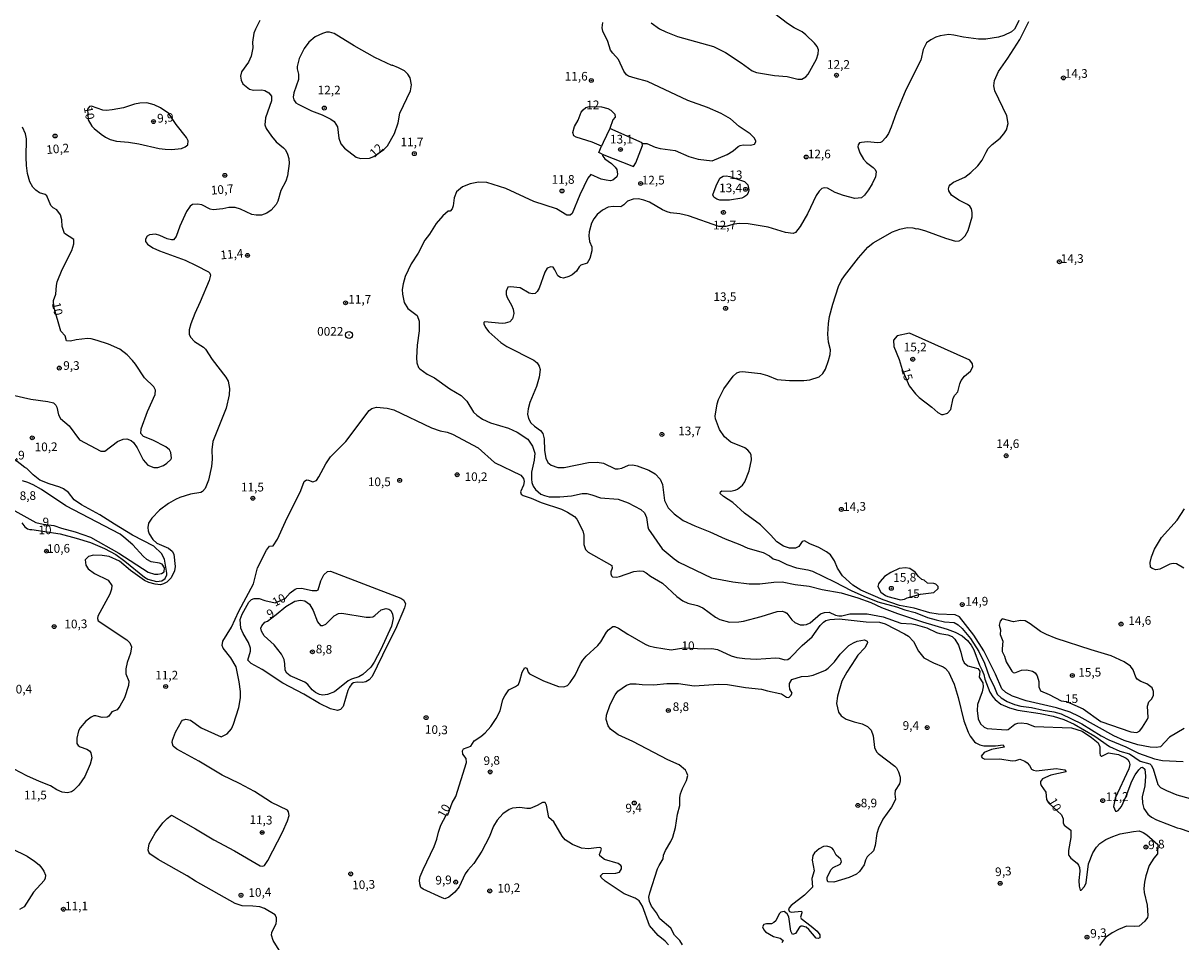
# Model space of a CAD drawing. Units: millimetres. Extents: x 180712 to 183129, y 1671506 to 1674284.
# Drawn here: x 181733 to 182067, y 1673796 to 1674061 of the extents above; entities that cross this region are included whole.
import ezdxf
from ezdxf.enums import TextEntityAlignment as Align

# ---------------------------------------------------------------- set-up
doc = ezdxf.new("R2010")
doc.units = ezdxf.units.MM
doc.header["$MEASUREMENT"] = 0
for name, color, linetype in [('IMAGEM', 7, 'Continuous'), ('V-CURVA_DE_NIVEL', 4, 'Continuous'), ('V-CURVA_MESTRA', 1, 'Continuous'), ('V-PONTO_DE_APARELHO', 4, 'Continuous'), ('V-PONTO_PLANIMETRICO', 2, 'Continuous'), ('V-TEXTO_DE_ALTIMETRIA', 7, 'Continuous')]:
    doc.layers.add(name, color=color, linetype=linetype)
picture_1 = doc.add_image_def('image1.jpg', size_in_pixel=(4027, 4628))

# ---------------------------------------------------------------- blocks, each defined once
blk = doc.blocks.new('803')
at = {"color": 0, "linetype": 'ByBlock', "lineweight": -2}
for radius in [1.01, 0.0728]:
    blk.add_circle((0, 0), radius, dxfattribs=at)
blk = doc.blocks.new('805')
at = {"color": 0, "linetype": 'ByBlock', "lineweight": -2}
for radius in [0.562, 0.0806]:
    blk.add_circle((0, 0), radius, dxfattribs=at)

msp = doc.modelspace()

# ---------------------------------------------------------------- linework, layer by layer
at = {"layer": 'V-CURVA_DE_NIVEL'}
for points in [[(181914.15, 1674061.34), (181916.57, 1674059.6), (181918.42, 1674058.7), (181921.8, 1674057.44), (181932.22, 1674054.54), (181935.6, 1674052.8), (181940.19, 1674049.79), (181943.31, 1674047.49), (181944.55, 1674047.03), (181949.75, 1674046.11), (181953.48, 1674045.89), (181956.54, 1674045.06), (181957.72, 1674045.09), (181958.87, 1674045.71), (181959.53, 1674046.54), (181961.89, 1674050.84), (181962.42, 1674052.37), (181962.51, 1674053.58), (181962.08, 1674054.51), (181961.29, 1674055.5), (181958.88, 1674057.9), (181957.73, 1674058.78), (181955.47, 1674059.89), (181953.52, 1674061.19), (181949.9, 1674063.97)], [(181801.21, 1674061.97), (181799.91, 1674059.54), (181799.49, 1674058.33), (181799.1, 1674055.76), (181799.2, 1674054.13), (181798.66, 1674051.74), (181797.86, 1674049.95), (181795.86, 1674047.15), (181795.61, 1674045.97), (181795.76, 1674044.76), (181796.27, 1674043.72), (181798.16, 1674042.2), (181799.34, 1674041.9), (181801.73, 1674041.95), (181802.63, 1674041.81), (181803.74, 1674041.17), (181804.55, 1674040.17), (181804.52, 1674038.8), (181802.83, 1674033.89), (181802.61, 1674031.85), (181803, 1674030.86), (181804.57, 1674028.59), (181805.9, 1674027), (181808, 1674025.28), (181808.55, 1674024.64), (181809.18, 1674023.43), (181809.53, 1674022.19), (181809.62, 1674020.76), (181809.14, 1674017.15), (181808.65, 1674015.62), (181807.26, 1674012.88), (181806.4, 1674009.82), (181805.89, 1674008.83), (181804.44, 1674007.22), (181803.17, 1674006.38), (181801.67, 1674005.8), (181800.14, 1674005.82), (181798.9, 1674006.03), (181795.55, 1674007.54), (181794.05, 1674008.02), (181792.27, 1674007.99), (181790.45, 1674007.59), (181787.68, 1674007.33), (181786.82, 1674007.49), (181784.43, 1674008.77), (181783.22, 1674008.95), (181781.69, 1674008.83), (181781.04, 1674008.36), (181780.04, 1674006.83), (181778.04, 1674002.62), (181777.06, 1673999.62), (181776.24, 1673998.68), (181775.63, 1673998.65), (181774.39, 1673998.95), (181772.32, 1673999.94), (181771.1, 1674000.31), (181769.36, 1674000.12), (181768.68, 1673999.7), (181768.2, 1673998.89), (181768.16, 1673998.23), (181768.77, 1673997.44), (181770.28, 1673996.4), (181772.22, 1673995.48), (181779.58, 1673992.8), (181782.78, 1673991.29), (181786.31, 1673989.45), (181786.74, 1673989.07), (181786.96, 1673988.44), (181786.55, 1673986.91), (181783.96, 1673980.79), (181782.37, 1673977.44), (181781.22, 1673974.44), (181780.75, 1673972.66), (181780.78, 1673971.42), (181781.2, 1673970.52), (181782.31, 1673969.34), (181784.9, 1673967.7), (181785.53, 1673967.11), (181787.42, 1673964.09), (181791.37, 1673959.05), (181792.06, 1673957.84), (181792.39, 1673955.77), (181792.3, 1673953.95), (181791.49, 1673950.06), (181787.6, 1673940.44), (181787.29, 1673938.05), (181787.45, 1673935.34), (181787.25, 1673933.23), (181786.39, 1673929.22), (181785.38, 1673926.86), (181784.66, 1673926.03), (181784.14, 1673925.68), (181781.14, 1673925.22), (181778.12, 1673924.27), (181776.78, 1673923.67), (181774.8, 1673922.49), (181772.17, 1673920.63), (181769.98, 1673918.3), (181769, 1673916.88), (181768.82, 1673915.58), (181768.92, 1673914.68), (181769.24, 1673913.73), (181770.33, 1673912.11), (181771.45, 1673911.08), (181774.8, 1673909.66), (181775.82, 1673908.79), (181776.35, 1673907.89), (181776.74, 1673904.32), (181776.57, 1673903.11), (181775.55, 1673901.04), (181774.3, 1673899.81), (181773.4, 1673899.28), (181772.47, 1673899.06), (181770.94, 1673899.19), (181769.1, 1673899.73), (181767.88, 1673900.3), (181763.8, 1673903.17), (181760.68, 1673905.92), (181757.72, 1673907.19), (181755.61, 1673907.54), (181753.19, 1673907.64), (181751.73, 1673907.21), (181750.77, 1673906.27), (181750.89, 1673904.68), (181751.6, 1673903.68), (181753.41, 1673902.3), (181757.38, 1673900.37), (181758.45, 1673898.81), (181758.35, 1673897.79), (181757.83, 1673896.32), (181754.42, 1673890.01), (181754.3, 1673889.36), (181754.48, 1673888.62), (181762.8, 1673883.16), (181763.68, 1673882.3), (181764.12, 1673881.15), (181763.87, 1673879.3), (181762.83, 1673876.56), (181762.51, 1673874.78), (181762.48, 1673873.31), (181763.37, 1673871.21), (181763.29, 1673870), (181762.07, 1673866.4), (181760.77, 1673863.97), (181759.95, 1673862.94), (181758.43, 1673862.35), (181757.56, 1673861.15), (181757.11, 1673860.8), (181755.65, 1673860.75), (181753.86, 1673861.23), (181753.26, 1673861.2), (181752.45, 1673860.85), (181750.91, 1673859.65), (181749.27, 1673857.73), (181748.84, 1673856.83), (181748.31, 1673854.73), (181748.3, 1673853.2), (181748.76, 1673852.59), (181749.28, 1673852.27), (181751.25, 1673851.56), (181751.98, 1673851.11), (181752.41, 1673850.52), (181752.65, 1673849.03), (181752.16, 1673847.24), (181750.61, 1673843.67), (181748.94, 1673841.18), (181747.36, 1673839.62), (181746.82, 1673839.3), (181745.61, 1673838.95), (181744.14, 1673839.14), (181742.56, 1673839.86), (181740.76, 1673840.96), (181737.51, 1673842.2), (181733.94, 1673843.86), (181726.61, 1673847.77)], [(182020.31, 1674062), (182019.47, 1674060.15), (182019.06, 1674059.54), (182018.21, 1674058.79), (182016.01, 1674057.71), (182014.45, 1674057.23), (182010.79, 1674056.64), (182008.65, 1674056.67), (182004.38, 1674057.18), (182001.61, 1674057.82), (182000.08, 1674057.95), (181997.62, 1674057.58), (181996.41, 1674057.2), (181994.88, 1674056.44), (181993.68, 1674055.61), (181992.76, 1674053.65), (181992, 1674050.56), (181987.69, 1674041.95), (181984.93, 1674035.23), (181983.47, 1674031.24), (181982.69, 1674029.42), (181981.91, 1674028.18), (181980.82, 1674026.93), (181980.44, 1674026.76), (181979.49, 1674026.65), (181976.68, 1674026.99), (181974.87, 1674026.83), (181974.34, 1674026.65), (181973.95, 1674026.06), (181973.87, 1674025.57), (181974.38, 1674023.75), (181975.45, 1674021.93), (181976.39, 1674020.99), (181978.28, 1674019.59), (181978.85, 1674018.94), (181979.1, 1674018.33), (181978.94, 1674016.88), (181978.02, 1674014.89), (181976.95, 1674013.07), (181975.79, 1674011.54), (181974.9, 1674010.76), (181973.02, 1674010.57), (181969.67, 1674011.46), (181967.34, 1674012.3), (181965.11, 1674013.55), (181964.16, 1674013.7), (181963.41, 1674013.48), (181962.69, 1674012.75), (181961.86, 1674011.48), (181959.33, 1674006.22), (181957.24, 1674002.56), (181955.87, 1674000.75), (181955.17, 1674000.5), (181953, 1674000.82), (181948, 1674002.32), (181942.2, 1674003.3), (181939.71, 1674003.4), (181938.18, 1674003.18), (181935.73, 1674002.54), (181933.72, 1674002.52), (181924.92, 1674005.57), (181922.47, 1674006.21), (181919.73, 1674006.49), (181918.8, 1674006.75), (181917.4, 1674007.33), (181913.7, 1674009.52), (181912.04, 1674010.13), (181910.51, 1674010.48), (181908.98, 1674010.44), (181907.34, 1674009.87), (181906.26, 1674008.77), (181905.38, 1674008.25), (181903.18, 1674008.31), (181901.76, 1674008.1), (181900.09, 1674007.21), (181898.61, 1674005.98), (181897.6, 1674004.72), (181896.97, 1674003.48), (181896.23, 1674001.03), (181896.17, 1673999.78), (181896.36, 1673998.22), (181897.03, 1673996.69), (181897.09, 1673995.48), (181896.49, 1673993.31), (181895.68, 1673991.89), (181893.87, 1673991.31), (181893.4, 1673990.87), (181892.6, 1673989.58), (181891.33, 1673988.61), (181890.4, 1673988.13), (181888.84, 1673987.62), (181887.95, 1673987.76)], [(181911.61, 1674026.5), (181912.94, 1674026.48), (181915.3, 1674025.47), (181916.79, 1674025.07), (181921.06, 1674024.5), (181925.02, 1674022.73), (181927.79, 1674021.98), (181931.77, 1674021.47), (181936.11, 1674023.36), (181937.89, 1674024.4), (181939.31, 1674025.6), (181939.85, 1674025.87), (181940.73, 1674026.13), (181942.83, 1674026.04), (181944.02, 1674026.3), (181944.42, 1674026.94), (181944.44, 1674027.23), (181943.96, 1674028.09), (181942.8, 1674029.29), (181939.6, 1674031.45), (181937.06, 1674033.62), (181934.37, 1674035.15), (181930.4, 1674036.88), (181924.79, 1674038.95), (181913.11, 1674044.39), (181909.59, 1674045.32), (181907.65, 1674045.98), (181907.01, 1674046.36), (181906.24, 1674047.43), (181904.77, 1674050.78), (181903.12, 1674052.56), (181902.48, 1674053.49), (181901.62, 1674055.91), (181900.24, 1674058.97), (181900.01, 1674059.9), (181900.2, 1674061.42)], [(181945.73, 1673960.09), (181947.77, 1673959.52), (181950.58, 1673958.36), (181954.15, 1673958.01), (181958.29, 1673958.05), (181959.95, 1673958.21), (181962.72, 1673959.13), (181963.71, 1673960.08), (181964.47, 1673961.34), (181965.4, 1673963.8), (181965.87, 1673965.58), (181965.92, 1673966.86), (181965.4, 1673969.15), (181965.14, 1673971.45), (181965.36, 1673974.51), (181965.71, 1673976.55), (181966.62, 1673980.12), (181968.26, 1673985.22), (181969.12, 1673987), (181970, 1673988.28), (181974.05, 1673993.44), (181976.76, 1673996.58), (181978.29, 1673997.82), (181983.85, 1674000.95), (181985.96, 1674001.74), (181988.09, 1674002.25), (181989.69, 1674002.13), (181990.75, 1674001.82), (181991.05, 1674001.9), (181993.38, 1674001.25), (181999.18, 1673999.13), (182002.05, 1673998.28), (182003.1, 1673998.38), (182003.81, 1673998.73), (182004.81, 1673999.85), (182005.75, 1674001.41), (182006.83, 1674005.27), (182006.91, 1674006.54), (182006.63, 1674007.62), (182006.15, 1674008.36), (182005.56, 1674008.83), (182002.99, 1674010.13), (182000.9, 1674011.54), (182000.12, 1674012.85), (182000.04, 1674013.36), (182000.25, 1674014.16), (182000.6, 1674014.67), (182001.51, 1674015.3), (182004.7, 1674016.8), (182006.43, 1674018.12), (182008.46, 1674020.05), (182009.79, 1674021.71), (182010.87, 1674024.01), (182011.53, 1674025.03), (182012.63, 1674026.19), (182014.93, 1674028.03), (182016, 1674029.28), (182016.74, 1674030.44), (182017.22, 1674032.23), (182016.89, 1674034.52), (182013.4, 1674041.66), (182013.08, 1674043.19), (182013.32, 1674044.72), (182014.47, 1674047.27), (182017.14, 1674051.1), (182020.59, 1674056.55), (182023.18, 1674061.68)], [(181812.52, 1674051.07), (181811.92, 1674048.77), (181811.96, 1674048.01), (181812.36, 1674046.48), (181812.3, 1674044.95), (181810.99, 1674041.12), (181810.83, 1674039.85), (181810.99, 1674039.08), (181811.6, 1674038.27), (181812.22, 1674037.82), (181816.11, 1674035.92), (181819.17, 1674034.76), (181821.72, 1674033.49), (181822.67, 1674032.82), (181823.58, 1674031.31), (181824.01, 1674027.99), (181824.54, 1674026.43), (181825.62, 1674025.1), (181829.02, 1674022.54), (181830.29, 1674022.17), (181832.84, 1674022.28), (181834.11, 1674022.71), (181836.94, 1674024.76), (181838, 1674025.82), (181840.06, 1674029.42), (181841.08, 1674032.48), (181841.65, 1674035.29), (181844.65, 1674041.66), (181845.01, 1674043.45), (181844.59, 1674045.49), (181843.96, 1674046.49), (181842.93, 1674047.48), (181841.19, 1674048.38), (181839.42, 1674049.15), (181839.34, 1674049.04), (181834.4, 1674051.34), (181828.42, 1674054.71), (181822.67, 1674058.27), (181821.27, 1674058.65), (181820.39, 1674058.64), (181819.23, 1674058.27), (181817.19, 1674057.28), (181815.37, 1674055.8), (181813.94, 1674053.92), (181812.52, 1674051.07)], [(181899.83, 1674025.74), (181897.13, 1674026.87), (181892.54, 1674028.29), (181891.88, 1674028.67), (181891.6, 1674029.65), (181892.06, 1674031.43), (181893.08, 1674033.22), (181893.99, 1674035.51), (181894.51, 1674036.26), (181895.28, 1674036.87), (181896.34, 1674037.14), (181899.8, 1674037.1), (181901.65, 1674036.61), (181902.55, 1674036.1), (181903.66, 1674035), (181903.74, 1674034.08), (181903.07, 1674033.28), (181902.21, 1674030.81)], [(181902.21, 1674030.81), (181900.32, 1674026.78), (181899.83, 1674025.74)], [(181911.61, 1674026.5), (181911.59, 1674026.66), (181902.21, 1674030.81)], [(181900.04, 1674023.46), (181899.11, 1674023.91), (181899.85, 1674025.73), (181899.83, 1674025.74)], [(181900.04, 1674023.46), (181909.05, 1674019.81), (181909.7, 1674020.88), (181911.66, 1674025.92), (181911.61, 1674026.5)], [(181900.04, 1674023.46), (181900.23, 1674022.83), (181900.79, 1674022.03), (181902.71, 1674020.67), (181903.82, 1674019.67), (181904.28, 1674019), (181904.46, 1674017.63), (181904.22, 1674016.82), (181903.15, 1674015.89), (181902.48, 1674015.74), (181901.14, 1674015.86), (181899.77, 1674016.23), (181896.75, 1674017.55), (181895.84, 1674016.45), (181893.55, 1674011.7), (181891.33, 1674006.31), (181890.75, 1674005.77), (181889.86, 1674005.82), (181886.8, 1674007.65), (181880.33, 1674009.79), (181872.17, 1674013.45), (181866.72, 1674015.21), (181864.33, 1674015.33), (181861.94, 1674014.89), (181859.73, 1674013.98), (181858, 1674012.56), (181857.25, 1674010.84), (181856.97, 1674008.48), (181856.7, 1674007.64), (181856.11, 1674006.94), (181855.6, 1674006.94), (181854.02, 1674005.63), (181852.06, 1674003.35), (181850.16, 1674000.29), (181848.84, 1673998.57), (181846.85, 1673994.84), (181844.84, 1673991.78), (181843.12, 1673988.05), (181842.56, 1673986.01), (181842.32, 1673984.33), (181842.33, 1673982.95), (181842.86, 1673980.6), (181843.88, 1673978.83), (181846.58, 1673976.83), (181847.18, 1673975.15), (181847.15, 1673972.37), (181846.57, 1673968.29), (181846.37, 1673964.56), (181846.5, 1673963.19), (181847.04, 1673961.8), (181847.33, 1673961.42), (181849.51, 1673959.83), (181851.58, 1673958.78), (181856.04, 1673955.67), (181859.31, 1673953.73), (181860.94, 1673952.04), (181862.91, 1673948.86), (181863.79, 1673947.99), (181865.44, 1673946.86), (181867.81, 1673945.82), (181873.01, 1673944.28), (181875.51, 1673943.13), (181878.56, 1673941.09), (181879.93, 1673939.07), (181880.6, 1673937.03), (181880.41, 1673935.02), (181879.66, 1673931.61), (181879.59, 1673929.6), (181879.75, 1673928.58), (181880.1, 1673927.56), (181880.76, 1673926.54), (181882.31, 1673925.25), (181883.39, 1673924.8), (181884.73, 1673924.48), (181887.79, 1673924.42), (181891.2, 1673924.74), (181894.26, 1673925.41), (181895.63, 1673925.41), (181897.06, 1673925.06), (181899.52, 1673924.13), (181904.62, 1673923.81), (181907.55, 1673922.7), (181911.16, 1673920.8), (181912.23, 1673919.85), (181912.83, 1673918.48), (181913.18, 1673915.77), (181913.43, 1673915.07), (181917.32, 1673909.48), (181920.81, 1673906.57), (181922.18, 1673905.61), (181931.63, 1673901.1), (181937.73, 1673899.92), (181942.48, 1673899.32), (181945.54, 1673899.28), (181949.62, 1673899.83)], [(181934, 1674010.13), (181933.09, 1674010.42), (181932.28, 1674010.95), (181932.02, 1674011.64), (181932.9, 1674014.29), (181934, 1674016.45), (181934.93, 1674017.04), (181935.85, 1674017.17), (181936.86, 1674016.95), (181941.08, 1674015.54), (181942.12, 1674014.6), (181942.38, 1674013.11), (181942.15, 1674012.21), (181941.81, 1674011.61), (181940.98, 1674010.95), (181940.38, 1674010.7), (181936.75, 1674010.13), (181934, 1674010.13)], [(181887.95, 1673987.76), (181887.2, 1673988.23), (181886.4, 1673990), (181885.83, 1673990.78), (181885.18, 1673990.89), (181884.15, 1673990.49), (181883.51, 1673989.33), (181881.88, 1673984.68), (181881.3, 1673983.75), (181880.66, 1673983.19), (181879.89, 1673983.11), (181878.96, 1673983.24), (181876.38, 1673984.77), (181873.54, 1673985.09), (181872.79, 1673984.98), (181872.28, 1673983.88), (181872.3, 1673982.92), (181872.55, 1673982), (181873.88, 1673979.83), (181874.35, 1673978.62), (181874.55, 1673977.41), (181874.11, 1673975.85), (181873.33, 1673975.01), (181872.04, 1673974.59), (181871.12, 1673974.5), (181866.08, 1673975.01), (181865.89, 1673974.83), (181865.83, 1673974.41), (181866.3, 1673973.33), (181867.26, 1673972.13), (181870.78, 1673969.02), (181872.5, 1673967.91), (181880.33, 1673963.91), (181881.21, 1673963.11), (181881.84, 1673962.14), (181882.13, 1673961.19), (181881.85, 1673959.05), (181881.02, 1673956.31), (181879.1, 1673951.72), (181878.66, 1673949.87), (181878.51, 1673948.34), (181878.79, 1673947.07), (181879.4, 1673945.85), (181880.47, 1673944.83), (181882.26, 1673943.64), (181882.9, 1673942.73), (181883.29, 1673941.17), (181883.39, 1673937.79), (181883.74, 1673935.66), (181884.33, 1673934.41), (181885.34, 1673933.58), (181887.18, 1673932.9), (181889.06, 1673932.9), (181896.11, 1673934.33), (181898.56, 1673934.46), (181900.44, 1673934.17), (181903.82, 1673932.58), (181904.6, 1673932.52), (181905.67, 1673932.74), (181907.65, 1673933.63), (181908.89, 1673933.7), (181910.13, 1673933.42), (181913.51, 1673932.17), (181915.36, 1673931.06), (181916.81, 1673929.57), (181917.4, 1673928.01), (181918.03, 1673923.38), (181919.12, 1673921.25), (181920.77, 1673919.54), (181923.42, 1673917.64), (181926.8, 1673916.1), (181931.12, 1673914.38), (181935.53, 1673912.31), (181939.77, 1673910.73), (181942.1, 1673909.6), (181946.47, 1673908.37), (181948.32, 1673907.46), (181949.37, 1673906.57), (181951.06, 1673906.03), (181953.32, 1673904.89), (181956.16, 1673903.97), (181959.41, 1673903.4), (181960.78, 1673902.94), (181967.12, 1673899.95), (181971.93, 1673897.4), (181975.57, 1673895.75), (181979.58, 1673894.17), (181985, 1673892.71), (181987.39, 1673891.85), (181990.36, 1673891.05), (181993.96, 1673889.63), (181996.44, 1673888.89), (181998.87, 1673888.35), (182001.64, 1673888.13), (182002.85, 1673887.52)], [(182068.06, 1673857.58), (182063.85, 1673855), (182061.28, 1673852.3), (182060, 1673852.05), (182058.24, 1673852.18), (182054.74, 1673852.81), (182050.75, 1673854.09), (182047.79, 1673855.46), (182037.75, 1673861.01), (182035.17, 1673862.28), (182031.22, 1673863.49), (182022.45, 1673865.58), (182018.5, 1673866.93), (182016.6, 1673867.92), (182015.44, 1673868.98), (182013.57, 1673873.28), (182010.2, 1673879.94), (182007.33, 1673884.5), (182003.25, 1673889.84), (182001.99, 1673890.36), (181997.08, 1673890.6), (181994.63, 1673890.93), (181990.07, 1673892.26), (181985.86, 1673893.1), (181981.14, 1673894.71), (181974.72, 1673897.47), (181972.38, 1673898.9), (181969.44, 1673901.68), (181967.93, 1673903.85), (181967.07, 1673905.95), (181965.94, 1673907.68), (181964.78, 1673908.61), (181962.57, 1673909.85), (181960.01, 1673910.84), (181958.49, 1673911.7), (181957.79, 1673911.58), (181956.79, 1673910.09), (181955.84, 1673909.64), (181954.08, 1673909.63), (181952.36, 1673910.18), (181950.48, 1673911.48), (181948.65, 1673913.52), (181945.75, 1673916.37), (181941.16, 1673919.78), (181937.75, 1673922.81), (181935.04, 1673924.51), (181934.13, 1673925.46), (181934.19, 1673925.93), (181934.61, 1673926.22), (181937.06, 1673926.06), (181938.47, 1673926.34), (181939.12, 1673926.68), (181940.51, 1673927.84), (181941.19, 1673928.83), (181942.47, 1673931.99), (181943.1, 1673935.15), (181943.02, 1673936.55), (181942.66, 1673937.25), (181942.05, 1673937.93), (181941.18, 1673938.57), (181937.2, 1673940.28), (181935.36, 1673941.82), (181933.86, 1673943.88), (181932.76, 1673946.94), (181932.66, 1673947.7), (181933.19, 1673951.27), (181933.64, 1673952.55), (181935.17, 1673955.61), (181937.88, 1673959.31), (181938.9, 1673960.23), (181939.81, 1673960.58), (181940.54, 1673960.63), (181945.73, 1673960.09)], [(181806.72, 1673793.52), (181805.01, 1673796.34), (181804.52, 1673797.87), (181804.62, 1673798.64), (181805.86, 1673801.28), (181806.02, 1673802.05), (181805.96, 1673802.84), (181805.57, 1673803.7), (181802.56, 1673805.58), (181801.22, 1673806.01), (181799.18, 1673806.27), (181796.12, 1673806.3), (181794.05, 1673807), (181782.59, 1673813.42), (181780.22, 1673815), (181771.84, 1673819.67), (181769.41, 1673821.34), (181769.09, 1673821.81), (181768.98, 1673822.41), (181769.27, 1673824.23), (181770.96, 1673827.32), (181773.14, 1673830.27), (181774.4, 1673831.57), (181775.63, 1673832.5), (181782.61, 1673828.56), (181787.88, 1673825.37), (181793.86, 1673822.24), (181801.25, 1673817.93), (181802.08, 1673817.81), (181802.53, 1673818.01), (181803.51, 1673819.42), (181807.68, 1673827.58), (181809.21, 1673830.89), (181809.62, 1673832.42), (181809.47, 1673833.47), (181809.12, 1673834), (181804.54, 1673836.13), (181799.63, 1673839.4), (181795.33, 1673841.66), (181790.26, 1673844.04), (181783.6, 1673848.12), (181777.17, 1673851.6), (181776.14, 1673852.4), (181775.9, 1673853.46), (181775.94, 1673854.22), (181776.84, 1673856.52), (181778.53, 1673859.58), (181778.89, 1673859.91), (181779.84, 1673860.2), (181781.14, 1673859.92), (181784.28, 1673857.75), (181789.97, 1673855.14), (181791.79, 1673856.03), (181793.02, 1673857.42), (181793.62, 1673858.78), (181795.1, 1673863.62), (181795.6, 1673866.43), (181795.6, 1673868.24), (181795.23, 1673871.05), (181794.39, 1673875.38), (181792.8, 1673878), (181790.56, 1673880.71), (181790.34, 1673881.5), (181790.53, 1673882.78), (181792.95, 1673886.86), (181795.12, 1673891.45), (181799.33, 1673899.35), (181800.46, 1673903.92), (181803.11, 1673909.07), (181804.01, 1673910.23), (181805.04, 1673910.33), (181806.29, 1673912.18), (181808.55, 1673917.36), (181812.97, 1673926.28), (181813.97, 1673928.91), (181814.61, 1673929.39), (181815.26, 1673929.31), (181816.49, 1673928.83), (181817.56, 1673929.18), (181818.26, 1673930.24), (181820.2, 1673933.97), (181821.55, 1673936.01), (181826.04, 1673940.43), (181832.77, 1673949.39), (181833.51, 1673949.95), (181834.85, 1673950.38), (181837.97, 1673950.09), (181839.88, 1673949.53), (181850.72, 1673944.35), (181853.27, 1673943.49), (181855.31, 1673943.11), (181856.84, 1673942.59), (181864.24, 1673938.59), (181868.98, 1673934.38), (181876.51, 1673930.73), (181877.35, 1673929.73), (181877.52, 1673928.9), (181877.29, 1673927.81), (181876.46, 1673925.87), (181876.66, 1673925.23), (181877.25, 1673924.8), (181879.57, 1673924.05), (181882.37, 1673922.81), (181888.24, 1673920.88), (181890.02, 1673920.07), (181892.04, 1673918.79), (181892.75, 1673918.04), (181894.47, 1673914.62), (181894.77, 1673913.34), (181894.7, 1673910.64), (181895.23, 1673909.26), (181895.96, 1673908.51), (181902.83, 1673904.64), (181902.96, 1673903.88), (181902.57, 1673902.79), (181902.54, 1673902.25), (181902.74, 1673901.64), (181903.05, 1673901.36), (181904.17, 1673901.28), (181905, 1673901.44), (181909.14, 1673902.91), (181910.77, 1673903.08), (181911.89, 1673902.94), (181912.75, 1673902.54), (181914.02, 1673901.55), (181917.41, 1673899.53), (181921.62, 1673895.65), (181923.36, 1673894.44), (181924.76, 1673893.71), (181927.57, 1673893.06), (181929.1, 1673892.37), (181932.71, 1673889.74), (181934, 1673889.02), (181936.81, 1673888.24), (181939.46, 1673888.34), (181940.83, 1673888.56), (181945.96, 1673889.91), (181950.51, 1673891.32), (181952.04, 1673891.43), (181952.84, 1673891.19), (181953.35, 1673890.83), (181954.83, 1673888.9), (181955.61, 1673888.19), (181957.18, 1673887.48), (181958.23, 1673887.45), (181959.06, 1673887.61), (181960.04, 1673888.07), (181963.1, 1673890.68), (181964.19, 1673891.02), (181965.53, 1673891.11), (181967.38, 1673890.26), (181968.4, 1673890.04), (181969.19, 1673890.09), (181971.55, 1673890.7), (181976.59, 1673890.67), (181981.18, 1673889.82), (181986.28, 1673888), (181989.4, 1673887.8), (181990.42, 1673887.56), (181993.73, 1673886.6), (181996.54, 1673885.29), (181997.56, 1673884.97), (181999.85, 1673884.64), (182001.13, 1673884.1), (182001.88, 1673883.35), (182002.96, 1673881.63), (182003.63, 1673879.59), (182004.03, 1673877.55), (182004.6, 1673876.53), (182005.65, 1673875.62), (182008.49, 1673874.84), (182009.05, 1673874.08), (182008.93, 1673872.33), (182009.92, 1673870.71), (182010.05, 1673869.55), (182009.76, 1673868.12), (182008.42, 1673864.45), (182008.26, 1673862.7), (182008.61, 1673860.31), (182009.25, 1673858.87), (182010.32, 1673857.95), (182011.24, 1673857.58), (182016.71, 1673857.15), (182017.28, 1673857.3), (182019.18, 1673858.84), (182020.09, 1673859.11), (182021.05, 1673859.18), (182022.64, 1673858.95), (182024.87, 1673858.09), (182035.55, 1673857.74), (182038.61, 1673856.77), (182041.3, 1673854.94), (182043.2, 1673853.36), (182043.76, 1673852.21), (182043.71, 1673850.46), (182043.85, 1673849.83), (182044.08, 1673849.55), (182044.35, 1673849.55), (182046.26, 1673850.48), (182049.13, 1673850.04), (182051.3, 1673849.01), (182051.84, 1673848.6), (182052.24, 1673847.96), (182052.36, 1673847.15), (182052.08, 1673845.87), (182048.11, 1673837.44), (182047.7, 1673835.03), (182048.22, 1673833.72), (182048.6, 1673833.65), (182049.03, 1673833.91), (182049.94, 1673835.05), (182051.32, 1673838), (182053.01, 1673842.3), (182053.94, 1673844.15), (182054.98, 1673845.65), (182055.69, 1673846.3), (182056.06, 1673846.4), (182056.68, 1673845.84), (182056.95, 1673843.77), (182056.7, 1673840.96), (182055.96, 1673837.84), (182056, 1673835.99), (182056.46, 1673834.46), (182057.62, 1673832.85), (182058.67, 1673831.96), (182060.12, 1673831.16), (182066.05, 1673828.83), (182066.95, 1673828.64), (182074.98, 1673825.87)], [(181728.68, 1673921.4), (181736.49, 1673917.01), (181738.61, 1673916.53), (181741.73, 1673916.17), (181743.95, 1673915.41), (181747.87, 1673914.39), (181752.24, 1673912.77), (181760.46, 1673908.18), (181768.92, 1673902.66), (181770.79, 1673902.15), (181771.68, 1673902.12), (181772.79, 1673902.33), (181773.52, 1673902.77), (181773.62, 1673903.91), (181773, 1673904.98), (181772.22, 1673905.34), (181769.8, 1673905.72), (181768.55, 1673906.33), (181767.47, 1673907.29), (181764.53, 1673910.56), (181761.95, 1673912.85), (181760.82, 1673913.66), (181745.2, 1673921.82), (181738.12, 1673926.55), (181735.74, 1673927.94), (181734.23, 1673928.61)], [(181734.23, 1673928.61), (181732.67, 1673929.09)], [(181949.62, 1673899.83), (181952.01, 1673899.92), (181955.74, 1673899.16), (181959.82, 1673898.68), (181963.58, 1673897.66), (181969, 1673896.7), (181973.88, 1673895.24), (181977.64, 1673893.9), (181980.7, 1673892.5), (181985.32, 1673890.77), (181992.5, 1673888.31), (181999.69, 1673886.24), (182001.93, 1673885.39), (182004, 1673884.27), (182005.55, 1673882.95), (182006.53, 1673881.63), (182007.3, 1673880.26), (182009.02, 1673875.83), (182009.69, 1673874.49), (182010.2, 1673873.12), (182010.48, 1673871.75), (182012.01, 1673868.02), (182012.82, 1673866.65), (182013.48, 1673865.88), (182015.12, 1673864.58), (182017.67, 1673863.51), (182020.03, 1673862.87), (182026.5, 1673861.92), (182030.23, 1673861.12), (182033.29, 1673860.18), (182036.3, 1673858.81), (182042.29, 1673855.32), (182046.52, 1673852.37), (182049.48, 1673851.03), (182052.25, 1673850.2), (182055.34, 1673848.1), (182058.12, 1673847.34), (182058.56, 1673846.95), (182059.1, 1673845.93), (182060.43, 1673841.42), (182061.29, 1673840.5), (182062.99, 1673839.64), (182065.93, 1673838.43), (182069.78, 1673837.36)], [(181836.09, 1673880.32), (181834.2, 1673876.75), (181833.21, 1673875.24), (181830.96, 1673873.18), (181829.78, 1673872.51), (181827.65, 1673871.81), (181826.69, 1673871.29), (181822.71, 1673868.13), (181820.67, 1673867.37), (181819.39, 1673867.21), (181818.37, 1673867.35), (181817.24, 1673867.91), (181816.31, 1673868.7), (181815.04, 1673870.25), (181814.2, 1673870.92), (181809.92, 1673872.8), (181808.95, 1673873.52), (181808.47, 1673874.42), (181808.41, 1673876.21), (181808.19, 1673877.52), (181807.42, 1673879.05), (181805.3, 1673881.68), (181802.46, 1673884.34), (181801.68, 1673885.62), (181801.43, 1673886.49), (181801.73, 1673887.21), (181802.67, 1673888.24), (181803.35, 1673888.55), (181805.9, 1673890.44), (181808.68, 1673892.78), (181811.26, 1673894.33), (181812.92, 1673894.62), (181814.13, 1673894.4), (181815.49, 1673893.44), (181816.54, 1673891.64), (181817.84, 1673888.32), (181818.7, 1673887.27), (181819.39, 1673887.33), (181820.28, 1673887.71), (181822.66, 1673890.11), (181823.85, 1673890.74), (181824.81, 1673890.81), (181831.85, 1673889.66), (181833.06, 1673889.72), (181833.8, 1673889.84), (181834.43, 1673890.17), (181836.25, 1673891.83), (181837.65, 1673892.2), (181838.39, 1673892.05), (181838.96, 1673891.67), (181839.52, 1673890.56), (181839.71, 1673889.28), (181839.17, 1673887.08), (181836.09, 1673880.32)], [(182002.85, 1673887.52), (182003.99, 1673886.46), (182006.42, 1673883.58), (182008.83, 1673879.81), (182010.39, 1673876.44), (182011.85, 1673872.26), (182013.1, 1673869.9), (182014.12, 1673867.48), (182015.25, 1673866.39), (182017, 1673865.37), (182019.1, 1673864.48), (182020.95, 1673864), (182024.01, 1673863.59), (182027.36, 1673862.84), (182030.42, 1673862.4), (182032.56, 1673861.82), (182038.55, 1673858.89), (182044.15, 1673855.46), (182046.36, 1673854.31), (182051.26, 1673852.29), (182054.93, 1673850.39), (182059.49, 1673848.77), (182061.85, 1673848.35), (182067.81, 1673848.03)], [(181923.23, 1673795.03), (181922.46, 1673796.29), (181920.87, 1673797.91), (181919.81, 1673799.84), (181916.69, 1673802.58), (181915.71, 1673804.28), (181914.27, 1673806.26), (181913.7, 1673807.56), (181913.51, 1673808.83), (181913.76, 1673810.11), (181915.99, 1673816.99), (181916.44, 1673818.01), (181917.64, 1673819.95), (181917.71, 1673820.99), (181918.28, 1673822.35), (181919.84, 1673824.9), (181920.41, 1673826.17), (181921.18, 1673828.98), (181921.78, 1673832.8), (181922.5, 1673835.35), (181922.46, 1673837.65), (181922.65, 1673838.67), (181923.18, 1673840.2), (181924.41, 1673842.49), (181924.75, 1673844.02), (181924.52, 1673844.79), (181924.06, 1673845.52), (181922.26, 1673847.03), (181918.96, 1673848.54), (181908.92, 1673853.79), (181904.68, 1673855.71), (181902.43, 1673857.36), (181901.78, 1673858.34), (181901.22, 1673860.15), (181901.32, 1673861.42), (181902.34, 1673864.48), (181903.74, 1673867.29), (181904.57, 1673868.3), (181907.1, 1673870.05), (181908.19, 1673870.4), (181909.88, 1673870.46), (181911.53, 1673870.24), (181914.98, 1673870.14), (181918.71, 1673870.56), (181922.02, 1673870.56), (181926.58, 1673869.83), (181933.69, 1673870.38), (181936.17, 1673870.3), (181941.4, 1673869.42), (181945.99, 1673868.91), (181947.77, 1673868.4), (181951.34, 1673867.7), (181951.85, 1673867.53), (181953.22, 1673866.58), (181953.96, 1673866.46), (181954.53, 1673867.03), (181954.87, 1673867.73), (181954.26, 1673868.95), (181954.07, 1673869.87), (181954.16, 1673870.51), (181954.83, 1673871.72), (181957.59, 1673872.58), (181959.5, 1673872.66), (181960.94, 1673872.99), (181964.51, 1673874.42), (181965.27, 1673874.95), (181967.08, 1673876.79), (181968.79, 1673879.02), (181971.25, 1673881.56), (181972.6, 1673882.32), (181973.69, 1673882.73), (181975.8, 1673883.15), (181976.55, 1673882.76), (181976.63, 1673882.27), (181975.84, 1673880.85), (181973.86, 1673878.71), (181973.14, 1673877.71), (181970.67, 1673873.79), (181969.27, 1673871.18), (181967.93, 1673866.91), (181967.69, 1673864.74), (181968.23, 1673862.22), (181969.01, 1673861.17), (181970.5, 1673860.26), (181972.79, 1673859.44), (181975.09, 1673858.86), (181976.62, 1673858.14), (181977.72, 1673857.09), (181978.26, 1673855.4), (181978.65, 1673852.02), (181979.23, 1673850.84), (181979.69, 1673850.32), (181984.57, 1673846.67), (181985.05, 1673846.14), (181985.62, 1673845.04), (181986.04, 1673843.48), (181986.08, 1673842.4), (181985.89, 1673841.58), (181984.65, 1673839.69), (181984.55, 1673838.57), (181984.74, 1673837.04), (181983.58, 1673834.87), (181981.04, 1673831.35), (181979.8, 1673828.8), (181979.34, 1673827.22), (181978.9, 1673823.72), (181978.39, 1673822.19), (181976.58, 1673820.45), (181976.07, 1673819.48), (181975.68, 1673818.17), (181974.37, 1673816.23), (181973.43, 1673815.49), (181971.3, 1673814.52), (181966.9, 1673813.13), (181965.14, 1673813.22), (181964.95, 1673813.87), (181965.03, 1673814.54), (181966.03, 1673816.77), (181966.72, 1673817.36), (181968.79, 1673818.33), (181969.09, 1673819), (181968.93, 1673819.81), (181967.64, 1673820.99), (181966.8, 1673822.54), (181966.43, 1673822.94), (181965.88, 1673823.32), (181964.92, 1673823.58), (181963.95, 1673823.43), (181962.73, 1673822.78), (181961.38, 1673821.66), (181960.84, 1673820.85), (181960.7, 1673819.51), (181961.27, 1673816.42), (181960.57, 1673814.22), (181960.79, 1673811.73), (181958.45, 1673809.4), (181954.56, 1673806.39), (181954, 1673805.8), (181953.79, 1673805.11), (181954.15, 1673804.67), (181954.59, 1673804.55), (181957.57, 1673804.77), (181957.7, 1673804.34), (181957.32, 1673803.03), (181957.48, 1673802.63), (181960.39, 1673800.48), (181962.07, 1673799.01), (181962.83, 1673797.93), (181962.9, 1673797.09), (181962.37, 1673796.88), (181961.78, 1673796.96), (181959.66, 1673799.53), (181958.94, 1673800.13), (181957.85, 1673800.51), (181957.53, 1673800.51), (181957, 1673800.19), (181955.85, 1673798.34), (181954.95, 1673798.09), (181954.51, 1673798.99), (181953.97, 1673803.16), (181953.43, 1673804.07), (181952.55, 1673804.71), (181951.57, 1673804.52), (181951.1, 1673804.02), (181950.16, 1673802.05), (181949.59, 1673801.52), (181948.92, 1673801.15), (181947.46, 1673801.1), (181946.72, 1673800.9), (181946.3, 1673800.26), (181946.67, 1673799.37), (181947.17, 1673798.82), (181949.49, 1673797.44), (181951.47, 1673797.01), (181952.3, 1673796.32), (181951.93, 1673795.61)], [(181729.51, 1673822.9), (181734.04, 1673820.67), (181736.07, 1673819.27), (181737.46, 1673818.14), (181738.26, 1673817.22), (181738.8, 1673816.36), (181739.25, 1673815.15), (181739.18, 1673814.33), (181738.9, 1673813.69), (181735.79, 1673810.27), (181733.11, 1673806.09), (181731.8, 1673805.32)]]:
    msp.add_lwpolyline(points, dxfattribs=at)
at = {"layer": 'V-CURVA_MESTRA'}
for points in [[(181780.49, 1674027.3), (181779.98, 1674028.25), (181777.06, 1674031.97), (181774.88, 1674035.15), (181772.49, 1674036.83), (181770.66, 1674037.65), (181768.59, 1674038.2), (181766.55, 1674038.17), (181765.02, 1674037.9), (181761.77, 1674036.82), (181758.51, 1674036.19), (181756.89, 1674036.05), (181755.81, 1674036.13), (181752.55, 1674037.23), (181752.01, 1674037.14), (181751.38, 1674036.42), (181751.6, 1674033.37), (181752.7, 1674031.54), (181753.33, 1674030.79), (181755.34, 1674029.23), (181756.66, 1674028.31), (181757.97, 1674027.67), (181759.76, 1674027.17), (181763.26, 1674026.89), (181766.2, 1674026.38), (181772.09, 1674025.04), (181773.84, 1674024.81), (181775.63, 1674024.78), (181778.56, 1674025.07), (181779.63, 1674025.5), (181780.36, 1674026.13), (181780.49, 1674027.3)], [(181729.57, 1673953.9), (181735.06, 1673952.62), (181739.93, 1673952.01), (181741.57, 1673951.57), (181742.26, 1673950.89), (181742.54, 1673950.35), (181743, 1673948.15), (181743.58, 1673947.11), (181746.11, 1673944.93), (181749.08, 1673940.93), (181755.3, 1673937.63), (181756.41, 1673937.6), (181760.11, 1673940.42), (181761.73, 1673941.1), (181762.82, 1673941.17), (181763.98, 1673940.74), (181764.68, 1673940.18), (181765.75, 1673938.59), (181767.51, 1673935.13), (181768.85, 1673933.61), (181770.59, 1673932.93), (181771.71, 1673932.89), (181773.37, 1673933.46), (181774.35, 1673934.13), (181775.45, 1673935.2), (181775.69, 1673935.66), (181775.47, 1673937.28), (181775.12, 1673937.98), (181774.04, 1673938.9), (181770.24, 1673940.85), (181767.55, 1673941.83), (181766.77, 1673942.73), (181766.93, 1673944.13), (181768.78, 1673949.07), (181770.91, 1673954.01), (181771.07, 1673955.29), (181770.56, 1673956.19), (181767.9, 1673958.81), (181765.3, 1673962.75), (181764.41, 1673963.86), (181762.9, 1673965.44), (181760.71, 1673967.13), (181757.46, 1673968.58), (181754.18, 1673969.6), (181752.52, 1673970.08), (181751.44, 1673970.14), (181748.12, 1673969.83), (181746.47, 1673969.38), (181745.36, 1673969.53), (181744.93, 1673970.91), (181743.67, 1673972.34), (181741.69, 1673979.36), (181741.62, 1673981.11), (181742.27, 1673983.02), (181742.43, 1673985.5), (181742.64, 1673986.52), (181744.09, 1673990.11), (181746.94, 1673995.64), (181747.43, 1673997.55), (181747.47, 1673998.78), (181744.77, 1674000.51), (181744.14, 1674002.52), (181744.02, 1674004.44), (181743.66, 1674005.87), (181742.53, 1674007.3), (181741.51, 1674007.89), (181740.87, 1674008.56), (181739.64, 1674011.4), (181739.23, 1674011.73), (181737.54, 1674012.28), (181736.5, 1674013.04), (181735.68, 1674013.93), (181734.72, 1674015.4), (181734.14, 1674017.79), (181733.81, 1674020.18), (181733.68, 1674022.57), (181733.79, 1674027.83), (181733.47, 1674029.27), (181732.66, 1674031.18)], [(182003.26, 1673957.11), (182003.65, 1673958.03), (182004.63, 1673959.29), (182006.39, 1673960.75), (182007.06, 1673962.01), (182006.96, 1673962.89), (182006.21, 1673963.91), (181988.73, 1673971.68), (181985.22, 1673970.97), (181984.17, 1673969.66), (181984.28, 1673967.82), (181985.78, 1673964.09), (181986.69, 1673961.18), (181988.7, 1673956.55), (181990.47, 1673954.16), (181991.53, 1673953.15), (181995.18, 1673950.38), (181996.95, 1673948.77), (181997.97, 1673948.24), (181998.45, 1673948.21), (181999.77, 1673948.61), (182000.71, 1673949.65), (182001.36, 1673952.93), (182001.87, 1673953.83), (182002.69, 1673954.75), (182003.26, 1673957.11)], [(181732.46, 1673916.98), (181733.35, 1673915.83), (181734.08, 1673915.2), (181734.77, 1673914.98), (181735.34, 1673915.01), (181743.57, 1673913.74), (181748.16, 1673912.56), (181752.24, 1673911.27), (181756.3, 1673909.56), (181759.6, 1673907.75), (181762.23, 1673905.88), (181767.88, 1673901.23), (181768.81, 1673900.63), (181771.36, 1673900), (181772.89, 1673900.24), (181773.87, 1673900.89), (181774.33, 1673901.9), (181774.37, 1673902.41), (181773.68, 1673906.49), (181772.82, 1673908.11), (181770.61, 1673910.22), (181764.45, 1673913.42), (181759.17, 1673916.51), (181755.01, 1673919.24), (181749.67, 1673922.15), (181747.53, 1673923.6), (181745.91, 1673925.71), (181744.46, 1673926.78), (181743.44, 1673927.27), (181740.38, 1673928.16), (181737.7, 1673929.31), (181735.69, 1673930.82), (181733.88, 1673932.61), (181733.32, 1673932.88), (181728.39, 1673936.79)], [(182068, 1673903.86), (182065.89, 1673905.07), (182064.91, 1673905.18), (182063.98, 1673904.99), (182061.02, 1673903.53), (182059.93, 1673903.37), (182058.83, 1673903.75), (182058.38, 1673904.1), (182058.26, 1673905.44), (182058.66, 1673907.13), (182059.53, 1673909.33), (182061.57, 1673912.71), (182066.08, 1673917.74), (182068.17, 1673920.96)], [(181988.83, 1673903.72), (181987.61, 1673903.94), (181985.8, 1673903.72), (181983.41, 1673902.62), (181981.59, 1673901.47), (181980.28, 1673900.02), (181979.85, 1673899.32), (181979.63, 1673898.55), (181980.53, 1673896.96), (181981.85, 1673895.91), (181982.52, 1673895.63), (181986.15, 1673894.74), (181987.33, 1673894.89), (181988.14, 1673895.25), (181991.94, 1673896.3), (181995.82, 1673896.8), (181997.09, 1673898.01), (181997.02, 1673898.52), (181996.33, 1673899.27), (181995.77, 1673899.45), (181993.96, 1673899.56), (181993, 1673900.34), (181992.36, 1673900.55), (181991.39, 1673901.49), (181990.45, 1673902.73), (181988.83, 1673903.72)], [(181827.75, 1673870.43), (181827.04, 1673869.52), (181826.62, 1673868.5), (181825.2, 1673863.91), (181824.5, 1673863.02), (181823.63, 1673862.74), (181821.59, 1673863.22), (181818.37, 1673864.8), (181813.85, 1673867.49), (181807.85, 1673870.63), (181801.84, 1673874.56), (181798.63, 1673876.34), (181797.76, 1673877.31), (181798.45, 1673879.85), (181798.48, 1673880.75), (181797.91, 1673882.4), (181796.36, 1673884.95), (181795.72, 1673886.48), (181795.47, 1673889.03), (181796.03, 1673890.56), (181798, 1673894.08), (181798.78, 1673894.79), (181799.5, 1673895.11), (181801.03, 1673895.06), (181802.63, 1673894.49), (181805.63, 1673893.86), (181808.5, 1673895.12), (181809.92, 1673896.75), (181811.4, 1673897.8), (181811.84, 1673897.95), (181813.18, 1673898.08), (181816.27, 1673897.42), (181817.61, 1673897.36), (181817.99, 1673897.58), (181818.82, 1673900.21), (181819.69, 1673901.97), (181820.7, 1673902.87), (181821.59, 1673903.03), (181841.92, 1673895.19), (181842.71, 1673894.63), (181843.26, 1673893.55), (181842.98, 1673892.4), (181840.39, 1673886.22), (181838.02, 1673881.7), (181833.6, 1673872.52), (181832.76, 1673871.6), (181831.82, 1673871.05), (181830.8, 1673870.87), (181829.27, 1673870.97), (181828.25, 1673870.74), (181827.75, 1673870.43)], [(181919.15, 1673795.07), (181918.24, 1673796.12), (181916.24, 1673797.77), (181913.73, 1673800.64), (181911.63, 1673806.25), (181910.7, 1673807.75), (181909.56, 1673808.58), (181906.4, 1673809.8), (181900.9, 1673813.47), (181899.69, 1673814.5), (181899.58, 1673814.98), (181900.2, 1673815.67), (181904.01, 1673815.75), (181905, 1673816.02), (181905.61, 1673817.03), (181905.59, 1673817.73), (181905.41, 1673817.97), (181904.61, 1673818.6), (181900.71, 1673819.73), (181899.39, 1673820.75), (181899.29, 1673821.18), (181899.82, 1673822.73), (181899.66, 1673823.1), (181899.17, 1673823.21), (181896.11, 1673822.77), (181894.07, 1673823), (181891.47, 1673824.08), (181889.36, 1673825.4), (181888.5, 1673826.41), (181886.03, 1673830.64), (181884.66, 1673831.88), (181884, 1673835.45), (181883.55, 1673836.21), (181882.79, 1673836.21), (181881.3, 1673835.33), (181879.28, 1673834.49), (181878.26, 1673834.47), (181876.22, 1673834.78), (181874.18, 1673834.5), (181873.16, 1673834.19), (181871.34, 1673832.88), (181869.75, 1673831.08), (181868.63, 1673829.36), (181867.39, 1673826.2), (181865.24, 1673822.13), (181862.96, 1673818.52), (181861.21, 1673816.66), (181860.45, 1673815.59), (181858.72, 1673811.86), (181857.51, 1673810.3), (181855.79, 1673808.85), (181854.62, 1673808.36), (181853.79, 1673808.61), (181848.38, 1673811.17), (181847.67, 1673811.67), (181847.35, 1673812.66), (181847.26, 1673813.74), (181847.51, 1673814.79), (181848.33, 1673816.83), (181851.55, 1673823.46), (181852.33, 1673825.54), (181852.8, 1673827.58), (181853.48, 1673829.62), (181854.94, 1673832.5), (181855.42, 1673832.62), (181856.76, 1673836.09), (181857.8, 1673837.93), (181860.81, 1673847.69), (181860.79, 1673848.85), (181859.83, 1673850.18), (181859.69, 1673851.1), (181859.98, 1673851.68), (181862.14, 1673852.45), (181863.1, 1673854.03), (181864.98, 1673855.25), (181866.26, 1673856.31), (181867.84, 1673858.11), (181869.4, 1673860.47), (181870.56, 1673862.64), (181871.35, 1673865.89), (181871.88, 1673866.97), (181873.03, 1673868.67), (181875.01, 1673869.63), (181875.85, 1673870.25), (181876.29, 1673871.3), (181876.95, 1673873.85), (181877.68, 1673875.17), (181878.31, 1673874.94), (181878.67, 1673873.82), (181879.04, 1673873.29), (181883.04, 1673871.3), (181887.38, 1673869.65), (181889, 1673869.58), (181890.03, 1673869.98), (181890.75, 1673870.79), (181892.19, 1673872.99), (181893.76, 1673876.24), (181894.46, 1673877.31), (181895.45, 1673878.4), (181898.82, 1673881.47), (181899.63, 1673882.54), (181901.3, 1673885.39), (181901.87, 1673886.08), (181903.12, 1673887), (181903.66, 1673887), (181904.75, 1673886.54), (181907.47, 1673884.75), (181912.46, 1673881.9), (181913.54, 1673881.45), (181915.1, 1673881.07), (181919.95, 1673880.27), (181923.61, 1673880.82), (181929.48, 1673880.56), (181931.71, 1673880.62), (181933.34, 1673880.32), (181937.29, 1673878.49), (181938.91, 1673878.06), (181941.18, 1673877.72), (181944.52, 1673877.61), (181950.04, 1673877.91), (181951.15, 1673877.82), (181952.81, 1673877.4), (181953.6, 1673877.45), (181954.31, 1673877.95), (181957.78, 1673881.49), (181960.65, 1673884.02), (181963.02, 1673887.27), (181963.98, 1673888.29), (181964.65, 1673888.74), (181965.72, 1673889.06), (181968.46, 1673889.18), (181976.24, 1673888.34), (181980.12, 1673888.26), (181981.78, 1673887.75), (181987.36, 1673884.93), (181988.44, 1673884.23), (181989.91, 1673882.69), (181991.32, 1673879.85), (181992.93, 1673877.99), (181995.65, 1673876.47), (181998.48, 1673875.33), (181999.06, 1673874.94), (182000.06, 1673873.9), (182001.71, 1673870.38), (182002.83, 1673866.46), (182004.45, 1673859.77), (182005.67, 1673856.48), (182006.3, 1673855.34), (182007.53, 1673853.71), (182007.88, 1673853.39), (182009.1, 1673852.83), (182010.24, 1673852.51), (182013.62, 1673852.56), (182015.79, 1673852.82), (182016.15, 1673852.19), (182012.48, 1673851.49), (182010.31, 1673850.65), (182009.46, 1673849.55), (182009.73, 1673849.12), (182010.53, 1673848.67), (182014.83, 1673848.8), (182018.44, 1673848.21), (182019.46, 1673848.26), (182020.6, 1673848.72), (182022.04, 1673848.16), (182022.77, 1673847.62), (182023.39, 1673846.9), (182023.98, 1673845.79), (182024.54, 1673845.5), (182025.42, 1673845.36), (182031.15, 1673846.01), (182033.65, 1673845.61), (182033.99, 1673845.04), (182029.59, 1673844.05), (182027.21, 1673843.01), (182026.64, 1673842.24), (182026.57, 1673841.71), (182026.83, 1673841.07), (182028.14, 1673839.18), (182028.36, 1673837.07), (182028.89, 1673836.09), (182032.65, 1673832.66), (182033.1, 1673831.46), (182033.13, 1673830.32), (182033.39, 1673829.6), (182035.39, 1673828.15), (182035.34, 1673826.11), (182034.7, 1673822.32), (182034.69, 1673821.2), (182034.75, 1673820.88), (182035.33, 1673820.13), (182037.14, 1673818.65), (182037.57, 1673818.1), (182037.83, 1673817.44), (182037.98, 1673816.36), (182037.63, 1673813.65), (182037.73, 1673811.99), (182038.07, 1673810.89), (182038.37, 1673810.9), (182039.34, 1673811.94), (182039.79, 1673812.95), (182040.44, 1673818.43), (182041.72, 1673821.68), (182042.75, 1673823.27), (182043.76, 1673824.32), (182045.48, 1673825.53), (182047.47, 1673826.39), (182049.64, 1673827.08), (182053.43, 1673827.83), (182055.09, 1673827.97), (182056.2, 1673827.56), (182057.25, 1673826.86), (182060.46, 1673824.05), (182060.39, 1673821.32), (182059.33, 1673820.13), (182057.94, 1673817.95), (182057, 1673814.95), (182056.65, 1673813.14), (182056.47, 1673811.35), (182056.52, 1673810.14), (182057.43, 1673806.57), (182057.61, 1673803.58), (182057.49, 1673803), (182056.76, 1673801.87), (182055.06, 1673800.5), (182053.88, 1673800.37), (182051.46, 1673800.46), (182049.07, 1673799.54), (182047.31, 1673798.57), (182045.37, 1673797.17), (182043.66, 1673794.86)], [(182026.61, 1673885.53), (182023.64, 1673887.75), (182022.15, 1673888.61), (182020.83, 1673888.77), (182018.79, 1673888.37), (182015.5, 1673889.22), (182014.91, 1673888.58), (182014.62, 1673887.43), (182015.09, 1673886), (182014.97, 1673884.72), (182015.76, 1673882.75), (182015.48, 1673880.58), (182015.52, 1673879.78), (182016.2, 1673878.41), (182016.66, 1673876.79), (182018.29, 1673874.08), (182018.74, 1673873.68), (182019.14, 1673873.64), (182021.08, 1673874.44), (182022.67, 1673874.47), (182024.3, 1673874.06), (182025.03, 1673873.63), (182025.65, 1673872.71), (182026.08, 1673871.15), (182026.16, 1673869.62), (182026.61, 1673868.42), (182029.11, 1673867.4), (182032.56, 1673865.52), (182034.08, 1673865.36), (182038.87, 1673863.22), (182043.97, 1673859.57), (182052.63, 1673856.55), (182054.43, 1673856.43), (182055.23, 1673856.91), (182056.04, 1673857.89), (182057.49, 1673860.21), (182057.65, 1673860.75), (182057.49, 1673863.97), (182057.89, 1673865.23), (182058.72, 1673866.08), (182059.23, 1673867.19), (182059.24, 1673868.24), (182058.83, 1673869.33), (182057.34, 1673870.44), (182055.6, 1673871.11), (182054.5, 1673871.78), (182054.11, 1673872.36), (182053.38, 1673874.52), (182052.61, 1673875.53), (182050.71, 1673876.8), (182046.96, 1673878.51), (182041.22, 1673880.23), (182031.15, 1673883.57), (182028.28, 1673884.67), (182026.61, 1673885.53)]]:
    msp.add_lwpolyline(points, dxfattribs=at)

# ---------------------------------------------------------------- block references
at = {"layer": 'V-PONTO_DE_APARELHO', "rotation": 0.013369544585327}
for p in [(181896.89, 1674044.68), (181967.68, 1674046.21), (182033.22, 1674045.44), (181819.8, 1674036.72), (181770.47, 1674032.83), (181742.05, 1674028.66), (181845.78, 1674023.56), (181905.33, 1674024.75), (181958.92, 1674022.6), (181791.07, 1674017.31), (181911.13, 1674014.94), (181941.41, 1674013.25), (181888.44, 1674012.79), (181935.03, 1674006.6), (181797.62, 1673994.18), (182032.05, 1673992.35), (181825.93, 1673980.47), (181935.67, 1673978.9), (181743.27, 1673961.63), (181735.46, 1673941.48), (181917.27, 1673942.47), (181858.16, 1673930.83), (181841.55, 1673929.2), (181799.16, 1673924.04), (181739.57, 1673908.76), (181741.79, 1673886.97), (181816.37, 1673879.7), (181773.99, 1673869.68), (181849.19, 1673860.67), (181919.12, 1673862.74), (181867.68, 1673845.02), (181909.29, 1673836.03), (181801.86, 1673827.52), (181827.42, 1673815.56), (181857.74, 1673813.19), (181795.74, 1673809.4), (181867.56, 1673810.64), (181744.47, 1673805.35)]:
    msp.add_blockref('805', p, dxfattribs=at)
at = {"layer": 'V-PONTO_DE_APARELHO', "xscale": 0.999998301267624, "yscale": 0.999998301267624, "zscale": 0.999998301267624}
for p in [(181989.71, 1673964.18), (182016.69, 1673936.31), (181969.09, 1673920.82), (181983.53, 1673898.02), (182004, 1673893.34), (182049.86, 1673887.71), (182035.79, 1673872.86), (181993.86, 1673857.82), (182044.56, 1673836.72), (181973.88, 1673835.34), (182057.03, 1673823.3), (182014.94, 1673812.83), (182040.01, 1673797.28)]:
    msp.add_blockref('805', p, dxfattribs=at)
at = {"layer": 'V-PONTO_PLANIMETRICO', "xscale": 0.999998301267624, "yscale": 0.999998301267624, "zscale": 0.999998301267624}
msp.add_blockref('803', (181826.95, 1673971.19), dxfattribs=at)

# ---------------------------------------------------------------- texts
at = {"layer": 'V-TEXTO_DE_ALTIMETRIA'}
for s, p in [('12,2', (181964.95, 1674047.29)), ('11,6', (181889.22, 1674043.89)), ('14,3', (182033.6, 1674044.68)), ('12,2', (181817.89, 1674039.9)), ('12', (181895.44, 1674035.62)), ('11,7', (181841.8, 1674024.9)), ('13,1', (181902.29, 1674025.72)), ('12,6', (181959.41, 1674021.43)), ('11,8', (181885.42, 1674014.08)), ('12,5', (181911.46, 1674013.88)), ('13', (181936.75, 1674015.42)), ('13,4', (181933.8, 1674011.64)), ('12,7', (181932.06, 1674000.88)), ('14,3', (182032.43, 1673991.24)), ('11,7', (181826.71, 1673979.48)), ('13,5', (181932.16, 1673980.21)), ('0022', (181817.73, 1673970.21)), ('15,2', (181987.11, 1673965.67)), ('9,3', (181744.41, 1673960.34)), ('13,7', (181921.98, 1673941.45)), ('14,6', (182013.84, 1673937.77)), ('10,2', (181860.29, 1673928.23)), ('11,5', (181795.73, 1673925.22)), ('10,5', (181832.37, 1673926.76)), ('10', (181922.92, 1673879.42)), ('11,2', (181770.98, 1673870.92)), ('8,8', (181920.39, 1673861.81)), ('9,4', (181986.79, 1673856.38)), ('11,5', (181733.05, 1673836.29)), ('8,9', (181974.68, 1673834.01)), ('11,1', (181744.94, 1673804.24))]:
    msp.add_text(s, height=2.5, dxfattribs=at).set_placement(p, align=Align.BOTTOM_LEFT)
for s, rotation, p in [('10', 281, (181749.56, 1674036.75)), ('9,9', 5, (181771.72, 1674031.7)), ('10,2', 5, (181739.7, 1674022.66)), ('12', 44, (181834.84, 1674021.74)), ('10,7', 5, (181787.21, 1674010.92)), ('11,4', 5, (181789.96, 1673992.24)), ('10', 283, (181740.32, 1673980.14)), ('15', 286, (181985.59, 1673961.14)), ('10,2', 1, (181736.19, 1673936.8)), ('9,9', 1, (181728.6, 1673934.4)), ('8,8', 1, (181731.86, 1673922.72)), ('14,3', 1, (181969.61, 1673919.57)), ('9', 1, (181738.48, 1673915.14)), ('10', 1, (181737.28, 1673912.83)), ('10,6', 1, (181739.78, 1673907.46)), ('15,8', 1, (181984.12, 1673899.1)), ('15', 1, (181987.98, 1673894.41)), ('10', 28, (181805.97, 1673891.98)), ('14,9', 1, (182004.92, 1673892.19)), ('9', 28, (181804.34, 1673888.51)), ('10,3', 1, (181744.78, 1673885.65)), ('14,6', 1, (182051.98, 1673886.63)), ('8,8', 358, (181817.27, 1673878.51)), ('15,5', 1, (182037.53, 1673871.7)), ('10,4', 1, (181728.82, 1673866.83)), ('15', 1, (182033.72, 1673864.09)), ('10,3', 358, (181848.78, 1673855.3)), ('9,8', 2, (181865.84, 1673846.2)), ('10', 300, (182028.07, 1673836.2)), ('11,2', 1, (182045.45, 1673835.78)), ('10', 61, (181855.19, 1673831.14)), ('9,4', 2, (181906.81, 1673832.51)), ('11,3', 358, (181798.14, 1673829.25)), ('9,8', 4, (182057.84, 1673821.88)), ('9,3', 4, (182013.63, 1673814.09)), ('10,3', 2, (181827.92, 1673810.31)), ('9,9', 2, (181851.93, 1673811.68)), ('10,4', 2, (181797.94, 1673808.1)), ('10,2', 2, (181869.83, 1673809.34)), ('9,3', 4, (182041.11, 1673796.3))]:
    msp.add_text(s, height=2.5, rotation=rotation, dxfattribs=at).set_placement(p, align=Align.BOTTOM_LEFT)

# ---------------------------------------------------------------- referenced raster images: frames only (the image files are external)
at = {"layer": 'IMAGEM'}
image = msp.add_image(picture_1, insert=(180711.54, 1671506.48), size_in_units=(2417.2, 2777.95), dxfattribs=at)
image.dxf.flags = 7

doc.saveas('drawing.dxf')
